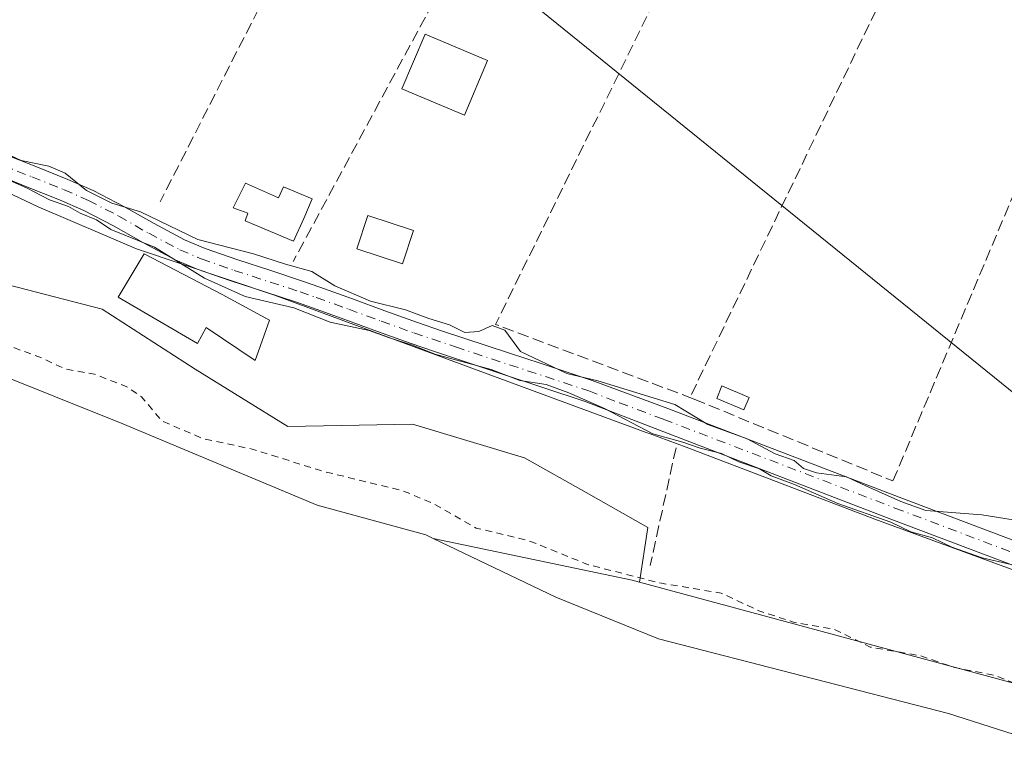
# Model space of a CAD drawing. Units: metres. Extents: x 615486 to 618973, y 4655354 to 4657724.
# Drawn here: x 616446 to 616588, y 4657516 to 4657623 of the extents above; entities that cross this region are included whole.
import ezdxf

# ---------------------------------------------------------------- set-up
doc = ezdxf.new("R2010")
doc.units = ezdxf.units.M
doc.header["$MEASUREMENT"] = 0
for name, pattern in [('DGN Style 2', [1.6480167562047852, 0.988810053722871, -0.6592067024819142]), ('DGN Style 3', [2.307223458686699, 1.648016756204785, -0.6592067024819142]), ('DGN Style 4', [2.6384748266838614, 1.318413404963828, -0.6592067024819142, 0.001648016756204785, -0.6592067024819142])]:
    doc.linetypes.add(name, pattern=pattern)
for name, color, linetype, lineweight in [('Arbolado forestal CxS', 92, 'Continuous', 0), ('Corriente natural Cxs', 4, 'Continuous', 13), ('Curva de nivel auxiliar', 30, 'DGN Style 2', 0), ('Curva de nivel normal', 30, 'Continuous', 0), ('Edificación ligera Cxs', 1, 'Continuous', 0), ('Espacio natural protegido', 121, 'Continuous', 13), ('Espacio natural protegido CxS', 121, 'Continuous', 0), ('Huerta CxS', 92, 'Continuous', 0), ('Muro lineal', 1, 'DGN Style 3', 13), ('Pastizal CxS', 92, 'Continuous', 0), ('Pista no pavimentada Cxs', 111, 'Continuous', 0), ('Pista no pavimentada eje', 91, 'DGN Style 4', 0), ('Suelo desnudo CxS', 253, 'Continuous', 0), ('Tendido', 6, 'Continuous', 0)]:
    doc.layers.add(name, color=color, linetype=linetype, lineweight=lineweight)

# ---------------------------------------------------------------- blocks, each defined once
blk = doc.blocks.new('*U18')
at = {"layer": 'Arbolado forestal CxS', "color": 92, "linetype": 'Continuous', "lineweight": 0}
blk.add_polyline3d([(616600.1101000002, 4657516.370100001, 250.7388000000064), (616580.0601000005, 4657522.790100001, 250.6128999999928), (616538.1300999997, 4657533.5701, 250.8647000000055), (616523.2801000001, 4657539.610099999, 251.0164999999979), (616505.5566999996, 4657548.094699999, 251.2252000000008), (616534.3491000002, 4657542.033299999, 252.6254999999946), (616535.3869000003, 4657541.7533, 252.5859000000055), (616639.4678999997, 4657513.676100001, 253.1843999999983)], dxfattribs=at)
blk = doc.blocks.new('*U21')
at = {"layer": 'Suelo desnudo CxS', "color": 253, "linetype": 'Continuous', "lineweight": 0}
blk.add_polyline3d([(616339.7302000001, 4657614.4801, 250.8540000000066), (616376.5701000001, 4657600.590100001, 251.2869999999967), (616420.2301000003, 4657580.8201, 251.4125000000058), (616460.6501000002, 4657564.640100001, 251.1318000000028), (616488.7701000003, 4657552.9001, 250.9600000000064), (616504.4801000003, 4657548.610099999, 251.3282000000036), (616505.5566999996, 4657548.094699999, 251.2252000000008), (616523.2801000001, 4657539.610099999, 251.0164999999979), (616538.1300999997, 4657533.5701, 250.8647000000055), (616580.0601000005, 4657522.790100001, 250.6128999999928), (616600.1101000002, 4657516.370100001, 250.7388000000064)], dxfattribs=at)

msp = doc.modelspace()

# ---------------------------------------------------------------- linework, layer by layer
at = {"layer": 'Arbolado forestal CxS', "color": 92, "linetype": 'Continuous', "lineweight": 0, "extrusion": (-0.19731429877554, -0.809530853184536, 0.5529257321205391), "elevation": -3891935.335584348, "flags": 128}
msp.add_lwpolyline([(-503966.8450161222, 2582961.51379654), (-503937.4361840916, 2582963.194363839), (-503936.3615965932, 2582963.146837977)], dxfattribs=at)
at = {"layer": 'Arbolado forestal CxS', "color": 92, "linetype": 'Continuous', "lineweight": 0}
for points in [[(616505.5566999996, 4657548.094699999, 251.2252000000008), (616523.2801000001, 4657539.610099999, 251.0164999999979), (616538.1300999997, 4657533.5701, 250.8647000000055), (616580.0601000005, 4657522.790100001, 250.6128999999928), (616600.1101000002, 4657516.370100001, 250.7388000000064), (616668.7301000003, 4657501.950099999, 253.6278000000021), (616688.5201000003, 4657494.630100001, 250.9130000000005), (616720.6601999998, 4657485.640100001, 251.2201999999961), (616779.6401000004, 4657472.880100001, 251.5549000000028), (616843.7301000003, 4657457.040100001, 251.4860000000044), (616865.1201, 4657452.460100001, 251.2045999999973), (616906.7901, 4657440.700099999, 251.2206000000006), (616943.8701, 4657433.4801, 251.709400000007), (617027.4200999998, 4657412.600099999, 251.391300000003), (617060.6701999997, 4657406.540100001, 252.359500000006), (617093.0401999997, 4657399.5601, 251.4737000000023), (617141.8000999996, 4657392.590100001, 252.0436999999947), (617185.0201000003, 4657384.220100001, 252.5160999999935), (617240.4901000002, 4657376.5101, 252.5954999999958), (617316.9501, 4657361.4301, 252.8610999999946), (617390.8201000001, 4657349.9001, 251.6217000000034), (617457.4901999999, 4657334.220100001, 251.5564000000013), (617518.5800999999, 4657322.280099999, 252.7885999999999)], [(616535.3869000003, 4657541.7533, 252.5859000000055), (616639.4678999997, 4657513.676100001, 253.1843999999983), (616685.0620999997, 4657508.504699999, 254.8598999999958), (616717.9096999997, 4657504.7797, 254.3356000000058), (616821.0833000002, 4657477.629699999, 253.8916999999929), (616928.7012999998, 4657450.622300001, 254.420299999998), (617077.0840999996, 4657420.487700001, 253.2538000000059), (617117.4741000002, 4657412.972100001, 253.184500000003), (617225.3872999996, 4657392.891899999, 254.5207999999984), (617371.1497, 4657365.213099999, 255.2465999999986), (617390.3421, 4657361.558700001, 255.2566999999981)]]:
    msp.add_polyline3d(points, dxfattribs=at)
at = {"layer": 'Corriente natural Cxs', "color": 4, "linetype": 'Continuous', "lineweight": 13}
for points in [[(616227.6539000003, 4657679.528200001, 251.520399999994), (616240.7801000001, 4657672.780099999, 251.954700000002), (616292.9901000002, 4657641.280099999, 251.5543000000035), (616321.6601, 4657622.520099999, 250.6438000000053), (616339.7302000001, 4657614.4801, 250.8540000000066), (616376.5701000001, 4657600.590100001, 251.2869999999967), (616420.2301000003, 4657580.8201, 251.4125000000058), (616460.6501000002, 4657564.640100001, 251.1318000000028), (616488.7701000003, 4657552.9001, 250.9600000000064), (616504.4801000003, 4657548.610099999, 251.3282000000036), (616505.5566999996, 4657548.094699999, 251.2252000000008), (616523.2801000001, 4657539.610099999, 251.0164999999979), (616538.1300999997, 4657533.5701, 250.8647000000055), (616580.0601000005, 4657522.790100001, 250.6128999999928), (616600.1101000002, 4657516.370100001, 250.7388000000064)], [(616339.7302000001, 4657614.4801, 250.8540000000066), (616376.5701000001, 4657600.590100001, 251.2869999999967), (616420.2301000003, 4657580.8201, 251.4125000000058), (616460.6501000002, 4657564.640100001, 251.1318000000028), (616488.7701000003, 4657552.9001, 250.9600000000064), (616504.4801000003, 4657548.610099999, 251.3282000000036), (616505.5566999996, 4657548.094699999, 251.2252000000008), (616523.2801000001, 4657539.610099999, 251.0164999999979), (616538.1300999997, 4657533.5701, 250.8647000000055), (616580.0601000005, 4657522.790100001, 250.6128999999928), (616600.1101000002, 4657516.370100001, 250.7388000000064)]]:
    msp.add_polyline3d(points, dxfattribs=at)
at = {"layer": 'Curva de nivel auxiliar', "color": 30, "linetype": 'DGN Style 2', "lineweight": 0, "elevation": 252.5, "flags": 128}
msp.add_lwpolyline([(617882.8597999997, 4657222.3103), (617871.8899999997, 4657225.770099999), (617855.9699999997, 4657230.020099999), (617834.04, 4657237.8301), (617830.7400000002, 4657238.540100001), (617824.0300000003, 4657239.140100001), (617821.4100000003, 4657239.790100001), (617814.7800000003, 4657242.970100001), (617807.7100000001, 4657245.5801), (617801.2699999996, 4657247.4801), (617781.9800000006, 4657254.630100001), (617768.9800000006, 4657258.540100001), (617756.0599999996, 4657261.1601), (617741.6399999997, 4657267.4001), (617734.3499999996, 4657269.450099999), (617727.2000000002, 4657272.270099999), (617720.9699999997, 4657273.800100001), (617713.0099999999, 4657277.040100001), (617699.4400000004, 4657280.550100001), (617690.3200000003, 4657284.190099999), (617681.3200000003, 4657286.290100001), (617664.9299999997, 4657293.040100001), (617652.1699999999, 4657294.800100001), (617650.3499999996, 4657295.460100001), (617646.5199999996, 4657297.600099999), (617644.9199999999, 4657298.0701), (617638.1799999997, 4657297.720100001), (617634.5499999998, 4657298.0701), (617622.3499999996, 4657302.270099999), (617619.3899999997, 4657301.960100001), (617619.216, 4657301.8585), (617611.3030000003, 4657303.512800001), (617610.3499999996, 4657304.960100001), (617609.1699999999, 4657305.890100001), (617607.4199999999, 4657306.630100001), (617597.2400000002, 4657308.020099999), (617589.3300000001, 4657310.190099999), (617574.4500000002, 4657313.0601), (617565.3200000003, 4657315.720100001), (617554.6600000003, 4657318.170100001), (617550.6500000004, 4657318.950099999), (617543.7800000003, 4657319.6601), (617530.4400000004, 4657323.290100001), (617522.4400000004, 4657324.0001), (617516.5, 4657325.520099999), (617511.0899999999, 4657325.020099999), (617509.4800000006, 4657325.1601), (617507.6299999999, 4657326.280099999), (617504.2300000006, 4657330.4301), (617502.0899999999, 4657331.6601), (617500.29, 4657331.7401), (617495.8099999996, 4657331.190099999), (617493.0899999999, 4657331.390100001), (617474.7300000006, 4657334.920100001), (617466.6900000004, 4657337.200099999), (617458.1299999999, 4657338.380100001), (617452.6100000005, 4657338.450099999), (617448.04, 4657338.960100001), (617440.1299999999, 4657340.520099999), (617433.29, 4657343.030099999), (617422.1299999999, 4657344.5801), (617410.5599999996, 4657348.2501), (617401.7999999998, 4657349.850099999), (617398.6100000005, 4657349.8101), (617397.6689999999, 4657349.3167), (617391.0489999996, 4657350.873600001), (617391.0426000003, 4657350.8751), (617390.9742999999, 4657350.8882), (617375.4907999998, 4657353.305000001), (617374.4699999997, 4657354.4901), (617373.4900000002, 4657355.220100001), (617371.8499999996, 4657355.800100001), (617365.4500000002, 4657357.090100001), (617360.5899999999, 4657357.690099999), (617353.6699999999, 4657359.220100001), (617350.2999999998, 4657359.610099999), (617336.7599999999, 4657360.530099999), (617332.0919000005, 4657360.0789), (617317.1239999998, 4657362.415200001), (617315.3631999996, 4657362.762399999), (617315.3300000001, 4657362.780099999), (617308.3399999999, 4657364.5001), (617300.4699999997, 4657367.550100001), (617286.4400000004, 4657370.630100001), (617275.6699999999, 4657371.7601), (617269.7699999996, 4657373.380100001), (617264.8600000005, 4657374.340100001), (617259.0300000003, 4657376.350099999), (617249.9699999997, 4657377.9101), (617238.8600000005, 4657378.9901), (617226.6600000003, 4657381.670100001), (617217.04, 4657382.170100001), (617202.7400000002, 4657385.100099999), (617195.9900000002, 4657385.5001), (617188.5499999998, 4657387.790100001), (617185.2999999998, 4657387.970100001), (617182.7400000002, 4657387.7401), (617179.1487999996, 4657386.375800001), (617163.0327000003, 4657389.496900001), (617162.7699999996, 4657389.620100001), (617157.3899999997, 4657390.9301), (617150.1299999999, 4657393.290100001), (617131.25, 4657395.6601), (617120.7699999996, 4657398.800100001), (617117.5, 4657399.3201), (617110.7999999998, 4657399.5601), (617102.6600000003, 4657402.0101), (617089.2400000002, 4657403.970100001), (617070, 4657408.0601), (617062.0999999996, 4657408.5601), (617056.7999999998, 4657409.770099999), (617052.5899999999, 4657410.2601), (617048.0599999996, 4657410.360099999), (617046.1900000004, 4657410.950099999), (617039.4100000003, 4657414.130100001), (617028.7400000002, 4657416.0701), (617021.4199999999, 4657418.640100001), (617012.0099999999, 4657420.290100001), (617004.5099999999, 4657422.3201), (616989.7100000001, 4657424.7501), (616987.6500000004, 4657424.380100001), (616986.6653000005, 4657423.816000001), (616978.6780000003, 4657425.812100001), (616978.3600000005, 4657426.100099999), (616973.5499999998, 4657426.630100001), (616969.4299999997, 4657428.940099999), (616965.2599999999, 4657430.3201), (616959.9000000004, 4657432.790100001), (616953.8899999997, 4657434.090100001), (616949.0599999996, 4657435.720100001), (616937.9299999997, 4657438.4001), (616926.6299999999, 4657442.3101), (616909.4699999997, 4657446.1801), (616905.3700000001, 4657446.020099999), (616897.3399999999, 4657444.6601), (616894.8499999996, 4657444.610099999), (616890.4900000002, 4657447.020099999), (616889.4100000003, 4657447.170100001), (616886.6500000004, 4657446.8301), (616885.1500000004, 4657447.1801), (616875.8700000001, 4657453.4801), (616874.0700000003, 4657454.040100001), (616866.1299999999, 4657455.1501), (616864.5300000003, 4657455.9001), (616860.8099999996, 4657458.470100001), (616859.1299999999, 4657458.5801), (616854.4400000004, 4657457.350099999), (616852.54, 4657457.4101), (616844.6299999999, 4657459.9301), (616838.9100000003, 4657461.1801), (616831.9600000001, 4657463.9001), (616823.3200000003, 4657465.790100001), (616818.9500000002, 4657467.0801), (616812.6100000005, 4657468.050100001), (616804.1799999997, 4657470.190099999), (616797.9800000006, 4657470.440099999), (616793.0499999998, 4657472.390100001), (616789.6200000001, 4657473.2601), (616782.7599999999, 4657476.130100001), (616774.8600000005, 4657478.1801), (616769.6100000005, 4657480.370100001), (616764.9199999999, 4657481.600099999), (616754.0499999998, 4657484.0001), (616741.4699999997, 4657485.950099999), (616732.1200000001, 4657488.640100001), (616724.4000000004, 4657490.420100001), (616715.9199999999, 4657491.970100001), (616710.7800000003, 4657492.350099999), (616706.9299999997, 4657493.8101), (616706.04, 4657493.7301), (616704.7599999999, 4657493.0701), (616703.3285999997, 4657491.5264), (616691.6084000003, 4657494.8048), (616691.9400000004, 4657497.170100001), (616692.9600000001, 4657499.890100001), (616690.5700000003, 4657501.200099999), (616684.2199999997, 4657502.1601), (616678.9900000002, 4657501.0001), (616677.4600000001, 4657501.0701), (616673.1799999997, 4657503.640100001), (616667.2999999998, 4657506.170100001), (616659.8799999999, 4657506.450099999), (616654.5, 4657507.960100001), (616645.2800000003, 4657509.770099999), (616642.8099999996, 4657510.7601), (616637, 4657513.960100001), (616632.1699999999, 4657514.4801), (616629.8799999999, 4657515.4301), (616626.5899999999, 4657516.0601), (616620.9600000001, 4657519.040100001), (616615.8700000001, 4657520.8101), (616611.9699999997, 4657521.690099999), (616606.2800000003, 4657521.630100001), (616603.0099999999, 4657522.170100001), (616596.1200000001, 4657524.540100001), (616586.8600000005, 4657528.2601), (616580.9900000002, 4657529.4101), (616575.9000000004, 4657531.1501), (616568.7599999999, 4657532.370100001), (616563.4699999997, 4657534.970100001), (616557.8099999996, 4657535.9301), (616552.6699999999, 4657537.620100001), (616547.1799999997, 4657540.1801), (616538.5499999998, 4657541.600099999), (616528.0300000003, 4657544.270099999), (616519.3399999999, 4657547.770099999), (616511.79, 4657549.5801), (616505.2999999998, 4657553.2501), (616501.0999999996, 4657555.0001), (616489.6200000001, 4657557.790100001), (616479.3600000005, 4657560.9901), (616472.2999999998, 4657562.5001), (616466.2999999998, 4657565.0701), (616463.3899999997, 4657568.550100001), (616461.25, 4657570.0001), (616456.5700000003, 4657571.8201), (616452.2400000002, 4657572.610099999), (616449.1900000004, 4657574.0701), (616441.4500000002, 4657576.950099999), (616428.04, 4657583.090100001), (616419.7699999996, 4657585.460100001), (616411.7300000006, 4657589.530099999), (616405.8300000001, 4657591.610099999), (616399.0999999996, 4657594.9801), (616394.1799999997, 4657596.690099999), (616392.7599999999, 4657597.860099999), (616392.2100000001, 4657598.9101), (616391.6100000005, 4657605.3101), (616390.6900000004, 4657607.210100001), (616390.0899999999, 4657607.3101), (616389.0099999999, 4657606.620100001), (616386.0899999999, 4657603.130100001), (616385.1900000004, 4657602.6501), (616384.1500000004, 4657602.640100001), (616373.8700000001, 4657608.440099999), (616371.8300000001, 4657610.090100001), (616373.8200000003, 4657610.7401), (616375.2599999999, 4657611.890100001), (616375.9000000004, 4657613.420100001), (616376.3600000005, 4657616.390100001), (616377.7699999996, 4657617.9301), (616379.25, 4657618.1601), (616383.5, 4657617.3101), (616386.8399999999, 4657617.2501), (616389.29, 4657617.950099999), (616391.8499999996, 4657619.670100001), (616393.2400000002, 4657622.2401), (616393.4400000004, 4657624.5801), (616392.3099999996, 4657627.720100001), (616390.2000000002, 4657631.190099999), (616388.7599999999, 4657632.4101), (616376.7000000002, 4657639.850099999), (616373.6100000005, 4657641.3201), (616370.5300000003, 4657642.270099999), (616368.7000000002, 4657642.030099999), (616368.4900000002, 4657641.020099999), (616372.9800000006, 4657635.7501), (616373.6399999997, 4657634.4301), (616373.0700000003, 4657633.600099999), (616371.4600000001, 4657633.9801), (616369.9699999997, 4657635.0701), (616368.2199999997, 4657636.920100001), (616366.4299999997, 4657639.520099999), (616364.6900000004, 4657642.9001), (616362.8300000001, 4657644.8101), (616347.5999999996, 4657653.970100001), (616340.6299999999, 4657659.440099999), (616334.6900000004, 4657661.720100001), (616328.5499999998, 4657666.210100001), (616322.4299999997, 4657671.470100001), (616320.2599999999, 4657672.8101), (616317.9400000004, 4657673.8201), (616310.4800000006, 4657676.030099999), (616307.2699999996, 4657678.110099999), (616304.0658, 4657680.7949)], dxfattribs=at)
at = {"layer": 'Curva de nivel normal', "color": 30, "linetype": 'Continuous', "lineweight": 0, "elevation": 255, "flags": 128}
for points in [[(616589.4500000002, 4657550.780099999), (616584.8799999999, 4657551.5001), (616576.79, 4657552.140100001), (616573.1900000004, 4657553.440099999), (616568.0999999996, 4657555.6801), (616565.3200000003, 4657556.9901), (616560.9699999997, 4657557.5601), (616559.1100000005, 4657558.200099999), (616557.7800000003, 4657559.370100001), (616555, 4657560.3301), (616550.9600000001, 4657562.4901), (616545.29, 4657564.5601), (616540.5199999996, 4657567.440099999), (616529.3600000005, 4657570.860099999), (616524.8899999997, 4657571.920100001), (616518.1799999997, 4657575.100099999), (616515.9000000004, 4657578.170100001), (616514.0999999996, 4657578.860099999), (616512.1399999997, 4657578.0001), (616510.1399999997, 4657577.850099999), (616507.9199999999, 4657578.940099999), (616504.9400000004, 4657579.880100001), (616501.5599999996, 4657581.1501), (616496.4699999997, 4657582.4001), (616491.3499999996, 4657584.620100001), (616488, 4657586.6801), (616484.1699999999, 4657587.720100001), (616479.5499999998, 4657589.220100001), (616471.5, 4657591.300100001), (616463.2400000002, 4657595.280099999), (616459.0800000001, 4657596.550100001), (616455.4299999997, 4657598.4001), (616452.3200000003, 4657600.870100001), (616449.9600000001, 4657601.9101), (616445.9699999997, 4657602.7401), (616438.7599999999, 4657606.040100001)], [(616440.6600000003, 4657601.4001), (616446.7300000006, 4657598.790100001), (616450.0800000001, 4657597.020099999), (616452.8200000003, 4657596.090100001), (616454.5, 4657595.100099999), (616456.8799999999, 4657594.1601), (616458.9500000002, 4657592.7301), (616465.2300000006, 4657590.170100001), (616472.4900000002, 4657585.710100001), (616478.3700000001, 4657583.0801), (616485.4100000003, 4657581.4001), (616490.6500000004, 4657579.340100001), (616496.2999999998, 4657578.120100001), (616499.25, 4657577.0801), (616502.5499999998, 4657576.040100001), (616505.8099999996, 4657574.7401), (616513.9199999999, 4657572.5001), (616518.0899999999, 4657570.9301), (616521.8700000001, 4657570.340100001), (616525.1500000004, 4657569.1501), (616530.3200000003, 4657566.850099999), (616537.2999999998, 4657563.190099999), (616541.6600000003, 4657561.9801), (616544.1699999999, 4657561.140100001), (616547.25, 4657560.350099999), (616549.7400000002, 4657559.1501), (616552.7300000006, 4657558.130100001), (616554.4199999999, 4657557.120100001), (616557.8200000003, 4657555.890100001), (616564.0599999996, 4657553.110099999), (616571.7400000002, 4657550.420100001), (616574.6500000004, 4657549.020099999), (616577.7800000003, 4657548.1501), (616580.54, 4657546.8301), (616584.9699999997, 4657545.270099999), (616589.1399999997, 4657544.3301)]]:
    msp.add_lwpolyline(points, dxfattribs=at)
at = {"layer": 'Edificación ligera Cxs', "color": 1, "linetype": 'Continuous', "lineweight": 0, "flags": 128}
for points, elevation in [([(616478.4126000004, 4657599.437899999), (616483.1752000004, 4657597.3212), (616483.9028000003, 4657598.908700001), (616488.0698999995, 4657597.188899999), (616486.8346999995, 4657594.3157), (616485.3579000002, 4657591.0373), (616478.3465, 4657594.013900001), (616478.7593, 4657595.109800001), (616476.6266999999, 4657595.866000001)], 257.6117999999989), ([(616481.9001000002, 4657579.620100001), (616479.8201000001, 4657573.790100001), (616472.7301000003, 4657578.5801), (616471.4801000003, 4657576.280099999), (616460.0100999996, 4657582.950099999), (616463.7600999996, 4657589.210100001), (616475.0201000003, 4657583.370100001)], 259.2673999999971)]:
    msp.add_lwpolyline(points, close=True, dxfattribs=dict(at, elevation=elevation))
at = {"layer": 'Edificación ligera Cxs', "color": 1, "linetype": 'Continuous', "lineweight": 0}
for points in [[(616513.4101, 4657617.190099999, 254.0071999999927), (616510.0701000001, 4657609.2601, 253.8415999999997), (616501.0401, 4657613.0601, 254.242499999993), (616504.3800999997, 4657620.9901, 254.3347000000067), (616513.4101, 4657617.190099999, 254.0071999999927)], [(616478.4126000004, 4657599.437899999, 254.1569000000018), (616483.1752000004, 4657597.3212, 254.4741999999969), (616483.9028000003, 4657598.908700001, 253.9863000000041), (616488.0698999995, 4657597.188899999, 253.9937000000064), (616486.8346999995, 4657594.3157, 255.2725000000064), (616485.3579000002, 4657591.0373, 257.1584000000003), (616478.3465, 4657594.013900001, 257.6117999999988), (616478.7593, 4657595.109800001, 256.6423000000068), (616476.6266999999, 4657595.866000001, 256.4275000000052), (616478.4126000004, 4657599.437899999, 254.1569000000018)], [(616502.7100999998, 4657592.600099999, 254.1747999999934), (616501.1001000004, 4657587.780099999, 255.023000000001), (616494.5100999996, 4657589.960100001, 255.8760000000038), (616496.1201, 4657594.780099999, 254.2823999999964), (616502.7100999998, 4657592.600099999, 254.1747999999934)], [(616481.9001000002, 4657579.620100001, 258.3911999999983), (616479.8201000001, 4657573.790100001, 254.773199999996), (616472.7301000003, 4657578.5801, 256.6674999999959), (616471.4801000003, 4657576.280099999, 255.4278000000049), (616460.0100999996, 4657582.950099999, 257.0409999999974), (616463.7600999996, 4657589.210100001, 259.2673999999971), (616475.0201000003, 4657583.370100001, 257.8291999999929), (616481.9001000002, 4657579.620100001, 258.3911999999983)], [(616551.2600999996, 4657568.470100001, 253.6570999999967), (616550.5000999998, 4657566.6601, 254.1569000000018), (616546.5500999996, 4657568.3201, 254.9033999999956), (616547.3201000001, 4657570.130100001, 254.2927999999956), (616551.2600999996, 4657568.470100001, 253.6570999999967)]]:
    msp.add_polyline3d(points, dxfattribs=at)
for points in [[(616513.4101, 4657617.190099999, 254.3347000000067), (616510.0701000001, 4657609.2601, 254.3347000000067), (616501.0401, 4657613.0601, 254.3347000000067), (616504.3800999997, 4657620.9901, 254.3347000000067)], [(616502.7100999998, 4657592.600099999, 255.8760000000038), (616501.1001000004, 4657587.780099999, 255.8760000000038), (616494.5100999996, 4657589.960100001, 255.8760000000038), (616496.1201, 4657594.780099999, 255.8760000000038)], [(616551.2600999996, 4657568.470100001, 254.9033999999956), (616550.5000999998, 4657566.6601, 254.9033999999956), (616546.5500999996, 4657568.3201, 254.9033999999956), (616547.3201000001, 4657570.130100001, 254.9033999999956)]]:
    msp.add_3dface(points, dxfattribs=at)
at = {"layer": 'Espacio natural protegido', "color": 121, "linetype": 'Continuous', "lineweight": 13, "flags": 128}
msp.add_lwpolyline([(616320.5925572896, 4657681.068831204), (616321.6080000012, 4657680.326999998), (616356.1600000003, 4657659.057000002), (616376.7310000015, 4657647.258000001), (616390.1370000008, 4657637.733000001), (616407.5280000014, 4657625.999), (616410.1289999997, 4657622.999000002), (616412.9820000004, 4657620.130999999), (616415.8410000005, 4657616.883000001), (616424.4910000007, 4657610.061000001), (616432.6290000014, 4657603.484), (616448.4110000015, 4657596.039999997), (616462.6410000006, 4657589.964000001), (616482.6040000018, 4657583.238), (616512.056, 4657572.375000002), (616536.3439999998, 4657563.413000002), (616536.9510000015, 4657563.188999998), (616542.1480000019, 4657561.272), (616569.4299999999, 4657550.875999998), (616594.4069999995, 4657541.707000001)], dxfattribs=at)
at = {"layer": 'Espacio natural protegido CxS', "color": 121, "linetype": 'Continuous', "lineweight": 0, "flags": 128}
msp.add_lwpolyline([(616356.1599999996, 4657659.057000001), (616376.7309999987, 4657647.258), (616390.1370000002, 4657637.733), (616407.5280000009, 4657625.999), (616410.1289999993, 4657622.999000001), (616412.9819999998, 4657620.130999999), (616415.8409999999, 4657616.883), (616424.491, 4657610.061000001), (616432.6290000008, 4657603.483999999), (616448.4110000009, 4657596.039999999), (616462.6410000002, 4657589.964000001), (616482.6040000012, 4657583.238), (616512.0559999994, 4657572.375000001), (616536.3439999993, 4657563.413000001), (616536.9510000009, 4657563.188999999), (616542.1479999991, 4657561.272), (616569.4299999994, 4657550.875999999), (616594.406999999, 4657541.706999999)], dxfattribs=at)
at = {"layer": 'Huerta CxS', "color": 92, "linetype": 'Continuous', "lineweight": 0}
for points in [[(616639.4678999997, 4657513.676100001, 253.1843999999983), (616535.3869000003, 4657541.7533, 252.5859000000055), (616536.5767000001, 4657549.685500001, 253.4747999999963), (616527.6586999996, 4657554.716499999, 253.1061999999947), (616518.7599, 4657559.7367, 253.1938999999984), (616502.5702999998, 4657564.615499999, 253.195200000002), (616484.5159, 4657564.2773, 252.911500000002), (616471.1063000001, 4657572.5593, 252.9413000000059), (616457.6969, 4657581.2357, 253.5950000000012), (616443.8926999997, 4657584.7851, 253.248900000006), (616427.3278999999, 4657591.489700001, 252.9946999999956), (616440.2253000002, 4657613.245300001, 253.7039999999979), (616429.3355, 4657629.5867, 253.4391000000033), (616414.8164999997, 4657641.388900001, 253.2428999999975), (616388.5011, 4657655.007300001, 253.4235000000044), (616349.4889000002, 4657681.547900001, 253.3846999999951), (616472.2841999996, 4657683.583500001, 253.2597999999998), (616519.5447000006, 4657659.347300001, 253.4360000000015), (616555.9250999996, 4657648.763900001, 253.452099999995), (616571.9123999998, 4657685.234999999, 253.2131999999983), (616610.5528999995, 4657685.875600001, 253.2067999999999)], [(616349.4886999996, 4657681.548000001, 253.3846999999951), (616388.5011, 4657655.007300001, 253.4235000000044), (616414.8164999997, 4657641.388900001, 253.2428999999975), (616429.3355, 4657629.5867, 253.4391000000033), (616440.2253000002, 4657613.245300001, 253.7039999999979), (616427.3278999999, 4657591.489700001, 252.9946999999956), (616443.8926999997, 4657584.7851, 253.248900000006), (616457.6969, 4657581.2357, 253.5950000000012), (616471.1063000001, 4657572.5593, 252.9413000000059), (616484.5159, 4657564.2773, 252.911500000002), (616502.5702999998, 4657564.615499999, 253.195200000002), (616518.7599, 4657559.7367, 253.1938999999984), (616527.6586999996, 4657554.716499999, 253.1061999999947), (616536.5767000001, 4657549.685500001, 253.4747999999963), (616535.3869000003, 4657541.7533, 252.5859000000055)], [(616535.3869000003, 4657541.7533, 252.5859000000055), (616639.4678999997, 4657513.676100001, 253.1843999999983), (616685.0620999997, 4657508.504699999, 254.8598999999958), (616717.9096999997, 4657504.7797, 254.3356000000058), (616821.0833000002, 4657477.629699999, 253.8916999999929), (616928.7012999998, 4657450.622300001, 254.420299999998), (617077.0840999996, 4657420.487700001, 253.2538000000059), (617117.4741000002, 4657412.972100001, 253.184500000003), (617225.3872999996, 4657392.891899999, 254.5207999999984), (617371.1497, 4657365.213099999, 255.2465999999986), (617390.3421, 4657361.558700001, 255.2566999999981)]]:
    msp.add_polyline3d(points, dxfattribs=at)
at = {"layer": 'Muro lineal', "color": 1, "linetype": 'DGN Style 3', "lineweight": 13, "extrusion": (0.08858931254755677, 0.1744622124783429, 0.9806706226452961), "elevation": 867450.9813376453, "flags": 128}
msp.add_lwpolyline([(1559137.167717261, -4346338.206593052), (1559137.167717261, -4346256.67627515)], dxfattribs=at)
at = {"layer": 'Muro lineal', "color": 1, "linetype": 'DGN Style 3', "lineweight": 13, "extrusion": (0.02899718802683183, 0.07298523006125388, 0.9969113898834955), "elevation": 358070.7946620053, "flags": 128}
msp.add_lwpolyline([(1146837.330582367, -4542090.395628911), (1146803.253920824, -4542087.030232546), (1146810.592873285, -4542009.305238409)], dxfattribs=at)
at = {"layer": 'Muro lineal', "color": 1, "linetype": 'DGN Style 3', "lineweight": 13, "extrusion": (-0.0160578969271255, 0.07926779526639367, 0.9967240142486199), "elevation": 359554.7276141956, "flags": 128}
msp.add_lwpolyline([(-1529026.435485855, -4427936.257871218), (-1529001.773737574, -4427948.937473812), (-1528952.370570737, -4427889.614738281)], dxfattribs=at)
at = {"layer": 'Muro lineal', "color": 1, "linetype": 'DGN Style 3', "lineweight": 13, "extrusion": (0.04918542528528821, 0.0181557062630172, 0.998624636322175), "elevation": 115142.2713236879, "flags": 128}
msp.add_lwpolyline([(4155965.712101298, -2188266.940646786), (4155912.420402127, -2188210.85373095), (4155892.788968035, -2188233.602443634)], dxfattribs=at)
at = {"layer": 'Muro lineal', "color": 1, "linetype": 'DGN Style 3', "lineweight": 13, "extrusion": (0.01390606354485235, 0.0289275648021385, 0.9994847759677506), "elevation": 143561.927742955, "flags": 128}
msp.add_lwpolyline([(1462259.932831568, -4462617.358139859), (1462259.932831568, -4462539.050433473)], dxfattribs=at)
at = {"layer": 'Muro lineal', "color": 1, "linetype": 'DGN Style 3', "lineweight": 13, "extrusion": (0.009114212263687829, 0.04158817500047287, 0.9990932663345014), "elevation": 199574.0205317514, "flags": 128}
msp.add_lwpolyline([(394812.2773579966, -4677316.781213393), (394812.2773579966, -4677299.341471245)], dxfattribs=at)
at = {"layer": 'Muro lineal', "color": 1, "linetype": 'DGN Style 3', "lineweight": 13}
msp.add_polyline3d([(616542.6901000004, 4657568.460100001, 256.2645000000048), (616543.3000999996, 4657568.220100001, 256.0467000000062), (616572.0500999996, 4657556.390100001, 256.3920999999973), (616603.8601000002, 4657631.9301, 253.4910999999993)], dxfattribs=at)
at = {"layer": 'Pastizal CxS', "color": 92, "linetype": 'Continuous', "lineweight": 0, "extrusion": (-0.19731429877554, -0.809530853184536, 0.5529257321205391), "elevation": -3891935.335584348, "flags": 128}
msp.add_lwpolyline([(-503966.8450161222, 2582961.51379654), (-503937.4361840916, 2582963.194363839), (-503936.3615965932, 2582963.146837977)], dxfattribs=at)
at = {"layer": 'Pastizal CxS', "color": 92, "linetype": 'Continuous', "lineweight": 0}
for points in [[(616349.4889000002, 4657681.547900001, 253.3846999999951), (616388.5011, 4657655.007300001, 253.4235000000044), (616414.8164999997, 4657641.388900001, 253.2428999999975), (616429.3355, 4657629.5867, 253.4391000000033), (616440.2253000002, 4657613.245300001, 253.7039999999979), (616427.3278999999, 4657591.489700001, 252.9946999999956), (616443.8926999997, 4657584.7851, 253.248900000006), (616457.6969, 4657581.2357, 253.5950000000012), (616471.1063000001, 4657572.5593, 252.9413000000059), (616484.5159, 4657564.2773, 252.911500000002), (616502.5702999998, 4657564.615499999, 253.195200000002), (616518.7599, 4657559.7367, 253.1938999999984), (616527.6586999996, 4657554.716499999, 253.1061999999947), (616536.5767000001, 4657549.685500001, 253.4747999999963), (616535.3869000003, 4657541.7533, 252.5859000000055), (616534.3491000002, 4657542.033299999, 252.6254999999946), (616505.5566999996, 4657548.094699999, 251.2252000000008), (616504.4801000003, 4657548.610099999, 251.3282000000036), (616488.7701000003, 4657552.9001, 250.9600000000064), (616460.6501000002, 4657564.640100001, 251.1318000000028), (616420.2301000003, 4657580.8201, 251.4125000000058), (616376.5701000001, 4657600.590100001, 251.2869999999967), (616339.7302000001, 4657614.4801, 250.8540000000066)], [(616349.4886999996, 4657681.548000001, 253.3846999999951), (616388.5011, 4657655.007300001, 253.4235000000044), (616414.8164999997, 4657641.388900001, 253.2428999999975), (616429.3355, 4657629.5867, 253.4391000000033), (616440.2253000002, 4657613.245300001, 253.7039999999979), (616427.3278999999, 4657591.489700001, 252.9946999999956), (616443.8926999997, 4657584.7851, 253.248900000006), (616457.6969, 4657581.2357, 253.5950000000012), (616471.1063000001, 4657572.5593, 252.9413000000059), (616484.5159, 4657564.2773, 252.911500000002), (616502.5702999998, 4657564.615499999, 253.195200000002), (616518.7599, 4657559.7367, 253.1938999999984), (616527.6586999996, 4657554.716499999, 253.1061999999947), (616536.5767000001, 4657549.685500001, 253.4747999999963), (616535.3869000003, 4657541.7533, 252.5859000000055)], [(616227.6536999998, 4657679.5283, 251.520399999994), (616240.7801000001, 4657672.780099999, 251.954700000002), (616292.9901000002, 4657641.280099999, 251.5543000000035), (616321.6601, 4657622.520099999, 250.6438000000053), (616339.7302000001, 4657614.4801, 250.8540000000066), (616376.5701000001, 4657600.590100001, 251.2869999999967), (616420.2301000003, 4657580.8201, 251.4125000000058), (616460.6501000002, 4657564.640100001, 251.1318000000028), (616488.7701000003, 4657552.9001, 250.9600000000064), (616504.4801000003, 4657548.610099999, 251.3282000000036), (616505.5566999996, 4657548.094699999, 251.2252000000008)]]:
    msp.add_polyline3d(points, dxfattribs=at)
at = {"layer": 'Pista no pavimentada Cxs', "color": 111, "linetype": 'Continuous', "lineweight": 0}
for points in [[(616443.4301000005, 4657603.6801, 260.218200000003), (616448.0800999999, 4657601.850099999, 259.7776000000013), (616452.7200999996, 4657599.9801, 259.0672999999952), (616456.3901000004, 4657598.390100001, 259.2731000000058), (616460.8300999999, 4657596.090100001, 260.1941999999981), (616465.1801000005, 4657593.590100001, 259.8413), (616469.6001000004, 4657591.2601, 259.4585999999982), (616472.5701000001, 4657590.0001, 258.8790000000009), (616477.2901, 4657588.350099999, 258.6150999999954), (616482.0500999996, 4657586.800100001, 259.3482999999979), (616486.8000999996, 4657585.2401, 257.5473000000056), (616489.1801000005, 4657584.4101, 257.3359000000055), (616493.8800999997, 4657582.710100001, 257.6347999999998), (616498.5800999999, 4657580.9801, 257.2103000000061), (616503.2801000001, 4657579.290100001, 256.4811000000045), (616506.9200999998, 4657578.0601, 256.6374000000069), (616516.4200999998, 4657574.920100001, 258.4557000000059), (616521.1601, 4657573.360099999, 258.6149000000005), (616528.5500999996, 4657570.920100001, 258.2741999999998), (616539.4933000002, 4657566.8851, 257.3502000000008), (616572.9413000002, 4657554.0679, 257.2323999999935), (616611.3299000004, 4657539.553300001, 257.7697999999946)], [(616443.4301000005, 4657603.6801, 260.218200000003), (616448.0800999999, 4657601.850099999, 259.7776000000013), (616452.7200999996, 4657599.9801, 259.0672999999952), (616456.3901000004, 4657598.390100001, 259.2731000000058), (616460.8300999999, 4657596.090100001, 260.1941999999981), (616465.1801000005, 4657593.590100001, 259.8413), (616469.6001000004, 4657591.2601, 259.4585999999982), (616472.5701000001, 4657590.0001, 258.8790000000009), (616477.2901, 4657588.350099999, 258.6150999999954), (616482.0500999996, 4657586.800100001, 259.3482999999979), (616486.8000999996, 4657585.2401, 257.5473000000056), (616489.1801000005, 4657584.4101, 257.3359000000055), (616493.8800999997, 4657582.710100001, 257.6347999999998), (616498.5800999999, 4657580.9801, 257.2103000000061), (616503.2801000001, 4657579.290100001, 256.4811000000045), (616506.9200999998, 4657578.0601, 256.6374000000069), (616516.4200999998, 4657574.920100001, 258.4557000000059), (616521.1601, 4657573.360099999, 258.6149000000005), (616528.5500999996, 4657570.920100001, 258.2741999999998), (616539.4933000002, 4657566.8851, 257.3502000000008), (616572.9413000002, 4657554.0679, 257.2323999999935), (616611.3299000004, 4657539.553300001, 257.7697999999946)], [(616610.1785000004, 4657536.353700001, 257.6515000000072), (616571.7317000004, 4657550.8903, 257.5587999999989), (616538.2767000003, 4657563.710300001, 256.5117000000027), (616527.5500999996, 4657567.9001, 257.2981), (616515.4200999998, 4657571.9001, 257.6303000000044), (616510.6700999998, 4657573.460100001, 256.7992999999988), (616505.9101, 4657575.040100001, 256.4217999999965), (616502.2301000003, 4657576.290100001, 256.2292000000016), (616497.4901000002, 4657577.9901, 256.670100000003), (616492.7901, 4657579.720100001, 257.133799999996), (616488.1201, 4657581.4101, 257.6304999999993), (616485.7801000001, 4657582.220100001, 257.420100000003), (616481.0500999996, 4657583.770099999, 258.1013999999996), (616476.2701000003, 4657585.3301, 258.008799999996), (616471.4301000005, 4657587.020099999, 258.079700000002), (616468.2301000003, 4657588.370100001, 258.7556000000041), (616463.6401000004, 4657590.800100001, 259.4700000000012), (616459.3000999996, 4657593.290100001, 259.7859999999928), (616455.0201000003, 4657595.5101, 259.7981), (616451.4901000002, 4657597.040100001, 259.6646999999939), (616446.9001000002, 4657598.880100001, 259.706600000005), (616442.2301000003, 4657600.7301, 260.1122000000032)], [(616610.1785000004, 4657536.353700001, 257.6515000000072), (616571.7317000004, 4657550.8903, 257.5587999999989), (616538.2767000003, 4657563.710300001, 256.5117000000027), (616527.5500999996, 4657567.9001, 257.2981), (616515.4200999998, 4657571.9001, 257.6303000000044), (616510.6700999998, 4657573.460100001, 256.7992999999988), (616505.9101, 4657575.040100001, 256.4217999999965), (616502.2301000003, 4657576.290100001, 256.2292000000016), (616497.4901000002, 4657577.9901, 256.670100000003), (616492.7901, 4657579.720100001, 257.133799999996), (616488.1201, 4657581.4101, 257.6304999999993), (616485.7801000001, 4657582.220100001, 257.420100000003), (616481.0500999996, 4657583.770099999, 258.1013999999996), (616476.2701000003, 4657585.3301, 258.008799999996), (616471.4301000005, 4657587.020099999, 258.079700000002), (616468.2301000003, 4657588.370100001, 258.7556000000041), (616463.6401000004, 4657590.800100001, 259.4700000000012), (616459.3000999996, 4657593.290100001, 259.7859999999928), (616455.0201000003, 4657595.5101, 259.7981), (616451.4901000002, 4657597.040100001, 259.6646999999939), (616446.9001000002, 4657598.880100001, 259.706600000005), (616442.2301000003, 4657600.7301, 260.1122000000032)]]:
    msp.add_polyline3d(points, dxfattribs=at)
at = {"layer": 'Pista no pavimentada eje', "color": 91, "linetype": 'DGN Style 4', "lineweight": 0}
msp.add_polyline3d([(616442.8300999999, 4657602.2051, 260.0381000000052), (616447.4901000002, 4657600.3651, 259.788400000005), (616452.1051000003, 4657598.5101, 259.4686999999976), (616455.7050999999, 4657596.950099999, 259.8055000000023), (616460.0651000004, 4657594.690099999, 259.9511000000057), (616464.4101, 4657592.1951, 259.6606999999931), (616468.9151, 4657589.815099999, 259.075800000006), (616472.0000999998, 4657588.5101, 258.3540000000066), (616476.7801000001, 4657586.840100001, 258.3135000000038), (616486.2901, 4657583.7301, 257.4247000000032), (616488.6501000002, 4657582.9101, 257.1826000000001), (616493.3350999998, 4657581.215100001, 257.4100000000035), (616498.0351, 4657579.485099999, 256.9533999999985), (616502.7550999997, 4657577.790100001, 256.3053000000073), (616508.7950999998, 4657575.7601, 256.8632999999973), (616528.0500999996, 4657569.4101, 257.8320999999996), (616532.4901000002, 4657567.690099999, 257.6897000000026), (616538.8849, 4657565.297700001, 256.9777000000031), (616572.3365000002, 4657552.4791, 257.7118999999948), (616610.7540999996, 4657537.953500001, 257.5454000000027)], dxfattribs=at)
at = {"layer": 'Suelo desnudo CxS', "color": 253, "linetype": 'Continuous', "lineweight": 0}
for points in [[(616227.6536999998, 4657679.5283, 251.520399999994), (616240.7801000001, 4657672.780099999, 251.954700000002), (616292.9901000002, 4657641.280099999, 251.5543000000035), (616321.6601, 4657622.520099999, 250.6438000000053), (616339.7302000001, 4657614.4801, 250.8540000000066), (616376.5701000001, 4657600.590100001, 251.2869999999967), (616420.2301000003, 4657580.8201, 251.4125000000058), (616460.6501000002, 4657564.640100001, 251.1318000000028), (616488.7701000003, 4657552.9001, 250.9600000000064), (616504.4801000003, 4657548.610099999, 251.3282000000036), (616505.5566999996, 4657548.094699999, 251.2252000000008)], [(616505.5566999996, 4657548.094699999, 251.2252000000008), (616523.2801000001, 4657539.610099999, 251.0164999999979), (616538.1300999997, 4657533.5701, 250.8647000000055), (616580.0601000005, 4657522.790100001, 250.6128999999928), (616600.1101000002, 4657516.370100001, 250.7388000000064), (616668.7301000003, 4657501.950099999, 253.6278000000021), (616688.5201000003, 4657494.630100001, 250.9130000000005), (616720.6601999998, 4657485.640100001, 251.2201999999961), (616779.6401000004, 4657472.880100001, 251.5549000000028), (616843.7301000003, 4657457.040100001, 251.4860000000044), (616865.1201, 4657452.460100001, 251.2045999999973), (616906.7901, 4657440.700099999, 251.2206000000006), (616943.8701, 4657433.4801, 251.709400000007), (617027.4200999998, 4657412.600099999, 251.391300000003), (617060.6701999997, 4657406.540100001, 252.359500000006), (617093.0401999997, 4657399.5601, 251.4737000000023), (617141.8000999996, 4657392.590100001, 252.0436999999947), (617185.0201000003, 4657384.220100001, 252.5160999999935), (617240.4901000002, 4657376.5101, 252.5954999999958), (617316.9501, 4657361.4301, 252.8610999999946), (617390.8201000001, 4657349.9001, 251.6217000000034), (617457.4901999999, 4657334.220100001, 251.5564000000013), (617518.5800999999, 4657322.280099999, 252.7885999999999)]]:
    msp.add_polyline3d(points, dxfattribs=at)
at = {"layer": 'Tendido', "color": 6, "linetype": 'Continuous', "lineweight": 0}
msp.add_polyline3d([(616447.3603999997, 4657683.170299999, 253.2314999999944), (616491.6507000001, 4657648.250399999, 254.5746000000072), (616604.1399999997, 4657557.27, 255.6879999999946), (616582.0218000002, 4657358.710999999, 256.9110999999975), (616561.8399999999, 4657146.09, 254.3622999999934), (616543.8799999999, 4656986.66, 266.6160999999993), (616571.4900000002, 4656852.42, 269.0436999999947), (616526.2907999996, 4656773.4398, 270.3500000000058), (616520.8513000002, 4656722.1029, 270.2642999999953)], dxfattribs=at)

# ---------------------------------------------------------------- block references
at = {"layer": 'Arbolado forestal CxS', "color": 92, "linetype": 'Continuous', "lineweight": 0}
msp.add_blockref('*U18', (0, 0), dxfattribs=at)
at = {"layer": 'Suelo desnudo CxS', "color": 253, "linetype": 'Continuous', "lineweight": 0}
msp.add_blockref('*U21', (0, 0), dxfattribs=at)

doc.saveas('drawing.dxf')
